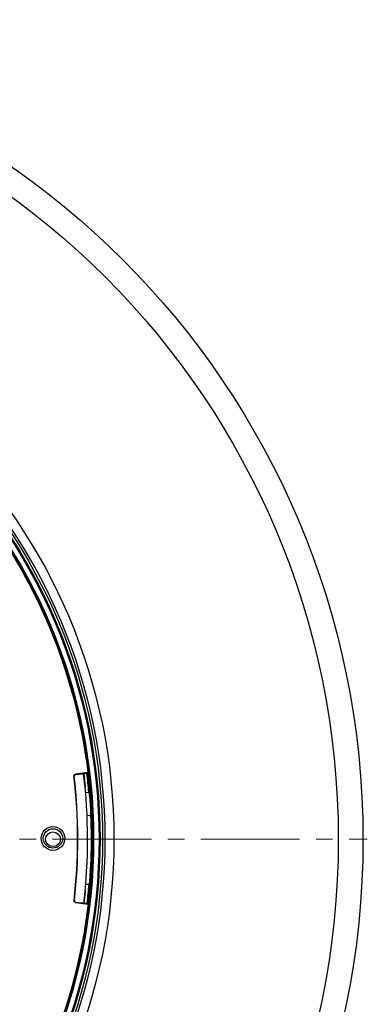
# Model space of a CAD drawing. Units: millimetres. Extents: x 55 to 8964, y -61 to 1002.
# Drawn here: x 8205 to 8265, y 195 to 366 of the extents above; entities that cross this region are included whole.
import ezdxf

# ---------------------------------------------------------------- set-up
doc = ezdxf.new("R2010")
doc.units = ezdxf.units.MM
doc.header["$LTSCALE"] = 0.9
doc.linetypes.add('CENTER2', pattern=[28.575, 19.05, -3.175, 3.175, -3.175])
doc.layers.add('1_Center', color=1, linetype='CENTER2', lineweight=18)

msp = doc.modelspace()

# ---------------------------------------------------------------- linework, layer by layer
at = {"color": 7, "linetype": 'Continuous', "lineweight": 25}
for p, q in [((8216.4773, 234.9261), (8214.2515, 234.6574)), ((8214.2951, 234.6231), (8214.3092, 234.6248)), ((8214.3937, 234.5586), (8214.3092, 234.6248)), ((8216.2153, 234.7785), (8214.3937, 234.5586)), ((8215.9966, 232.4635), (8215.7506, 234.7224)), ((8216.2153, 234.7785), (8216.2495, 234.7516)), ((8216.2495, 234.7516), (8216.35, 234.7637)), ((8216.4773, 234.9261), (8216.35, 234.7637)), ((8216.0139, 231.488), (8216.5823, 231.5371)), ((8216.2707, 227.5605), (8216.9456, 227.5045)), ((8216.6205, 215.4902), (8216.0402, 215.5384)), ((8215.7789, 212.2293), (8215.9966, 214.252)), ((8214.2883, 212.3631), (8216.515, 212.1018)), ((8215.4362, 212.268), (8214.3318, 212.3976)), ((8216.374, 212.2804), (8216.3032, 212.2887)), ((8216.515, 212.1018), (8216.374, 212.2804))]:
    msp.add_line(p, q, dxfattribs=at)
at = {"color": 7, "linetype": 'Continuous', "lineweight": 25, "flags": 128}
for points in [[(8214.0332, 234.29), (8214.0216, 234.2991), (8213.9896, 234.3242)], [(8214.2515, 234.6574), (8214.2732, 234.6404), (8214.2951, 234.6231)], [(8214.0253, 212.6955), (8214.0369, 212.7047), (8214.0688, 212.7298)], [(8214.3318, 212.3976), (8214.3099, 212.3803), (8214.2883, 212.3631)], [(8216.3032, 212.2887), (8216.2358, 212.2354), (8216.1825, 212.1933)]]:
    msp.add_lwpolyline(points, dxfattribs=at)
at = {"color": 7, "linetype": 'Continuous', "lineweight": 25}
for centre, radius in [((8121.8643, 223.3577), 142.2775), ((8121.8643, 223.3577), 138), ((8121.8643, 223.3577), 99.0747), ((8121.8643, 223.3577), 97.5), ((8121.8643, 223.3577), 97.094), ((8121.8643, 223.3577), 96.665), ((8121.8643, 223.3577), 96.4839), ((8121.8643, 223.3577), 95.5546), ((8121.8643, 223.3577), 95.3673), ((8210.3641, 223.5038), 2.0625), ((8210.3641, 223.5038), 1.6875), ((8210.3643, 223.3577), 1.275)]:
    msp.add_circle(centre, radius, dxfattribs=at)
for centre, radius, start, end in [((8121.8643, 223.3577), 95.3177, 6.970996, 38.218196), ((8121.8643, 223.3577), 92.7757, 353.400729, 6.788462), ((8121.8643, 223.3577), 92.815, 353.424856, 6.764336), ((8121.8643, 223.3577), 94.5, 353.242011, 6.901906), ((8121.8643, 223.3577), 94.5, 353.241344, 6.901906), ((8121.8643, 223.3577), 95.0705, 4.935511, 6.883254), ((8121.8643, 223.3577), 95.1717, 2.497266, 6.883254), ((8121.8643, 223.3577), 95.3177, 353.218196, 6.970996), ((8215.6233, 232.4274), 0.375, 329.4354, 5.52522), ((8215.6233, 214.2881), 0.375, 354.47478, 30.5646), ((8121.8643, 223.3577), 95.3177, 321.970996, 353.218196)]:
    msp.add_arc(centre, radius, start, end, dxfattribs=at)
for centre, major_axis, start_param, end_param in [((8121.872, 223.4508), (7.8739, 94.8337), 4.67757022, 4.83783931), ((8121.8565, 223.2647), (7.8675, 94.7563), 4.67953288, 4.71337083)]:
    msp.add_ellipse(centre, major_axis=major_axis, ratio=0.99999952, start_param=start_param, end_param=end_param, dxfattribs=at)
for points, knots in [([(8213.9896, 234.3242), (8213.9889, 234.3581), (8213.9875, 234.4258), (8214.0282, 234.5212), (8214.0958, 234.5976), (8214.1751, 234.6431), (8214.2299, 234.6534), (8214.2515, 234.6574)], [0, 0, 0, 0, 0.21493674, 0.42987572, 0.64477616, 0.85966727, 1, 1, 1, 1]), ([(8214.2951, 234.6231), (8214.262, 234.6158), (8214.1958, 234.6011), (8214.1128, 234.539), (8214.0546, 234.4553), (8214.0291, 234.3675), (8214.032, 234.3119), (8214.0332, 234.29)], [0, 0, 0, 0, 0.21499466, 0.42998562, 0.64494446, 0.85988993, 1, 1, 1, 1]), ([(8214.2883, 212.3631), (8214.2552, 212.3704), (8214.189, 212.3848), (8214.1057, 212.4467), (8214.0472, 212.5302), (8214.0214, 212.6179), (8214.0242, 212.6736), (8214.0253, 212.6955)], [0, 0, 0, 0, 0.21492662, 0.4298713, 0.64477365, 0.85965948, 1, 1, 1, 1]), ([(8214.0688, 212.7298), (8214.0682, 212.6959), (8214.0671, 212.6282), (8214.1082, 212.533), (8214.176, 212.4569), (8214.2555, 212.4116), (8214.3102, 212.4015), (8214.3318, 212.3976)], [0, 0, 0, 0, 0.21499424, 0.42998506, 0.64495008, 0.85989192, 1, 1, 1, 1]), ([(8216.1825, 212.1933), (8216.1726, 212.193), (8216.1529, 212.1924), (8216.0201, 212.204), (8215.8278, 212.2237), (8215.6208, 212.2465), (8215.4867, 212.2621), (8215.4362, 212.268)], [0, 0, 0, 0, 0.21714434, 0.43428892, 0.65141852, 0.86852496, 1, 1, 1, 1])]:
    msp.add_open_spline(points, degree=3, knots=knots, dxfattribs=at)
at = {"layer": '1_Center'}
msp.add_line((7978.8367, 223.3577), (8264.8918, 223.3577), dxfattribs=at)

doc.saveas('drawing.dxf')
